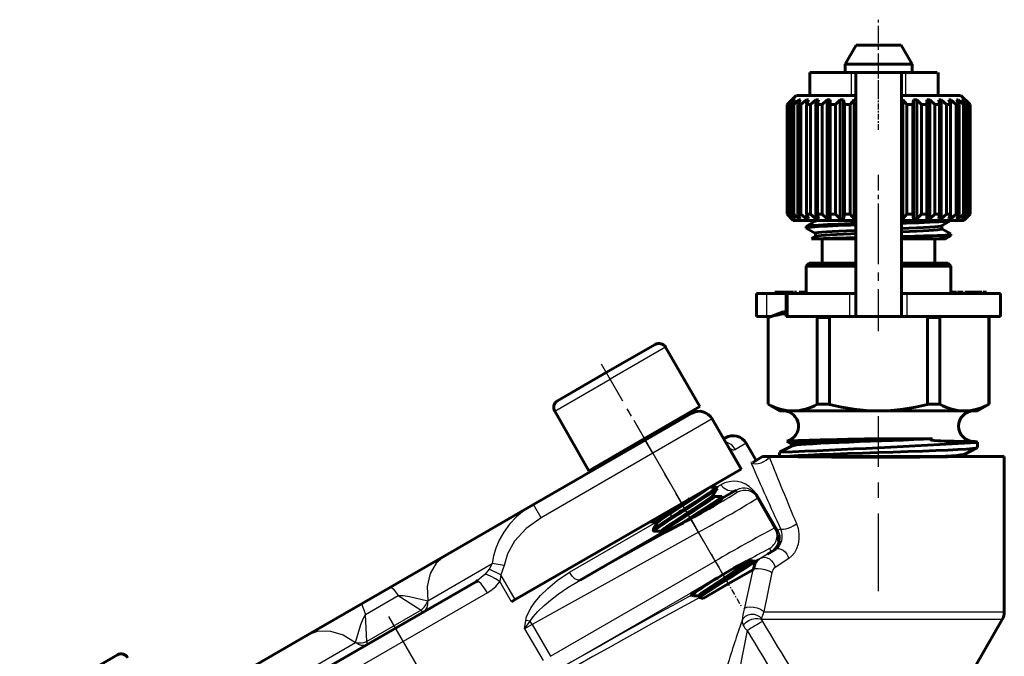
# Model space of a CAD drawing. Units: millimetres. Extents: x 595 to 1845, y -63 to 63.
# Drawn here: x 1762 to 1826, y 21 to 63 of the extents above; entities that cross this region are included whole.
import ezdxf

# ---------------------------------------------------------------- set-up
doc = ezdxf.new("R2010")
doc.units = ezdxf.units.MM
for name, pattern in [('CENTER_per1_scale0.011811', [0.6, 0.375, -0.075, 0.075, -0.075]), ('CENTER_per1_scale0.035433', [1.8, 1.125, -0.225, 0.225, -0.225]), ('CENTER_per1_scale0.045615', [2.317236, 1.448273, -0.289655, 0.289655, -0.289655]), ('CENTER_per1_scale0.086614', [4.4, 2.75, -0.55, 0.55, -0.55]), ('CENTER_per1_scale0.088583', [4.5, 2.8125, -0.5625, 0.5625, -0.5625]), ('CENTER_per1_scale0.113557', [5.768701, 3.605438, -0.721088, 0.721088, -0.721088]), ('CENTER_per1_scale0.122678', [6.232019, 3.895012, -0.779002, 0.779002, -0.779002]), ('CENTER_per1_scale0.160433', [8.15, 5.09375, -1.01875, 1.01875, -1.01875])]:
    doc.linetypes.add(name, pattern=pattern)

# ---------------------------------------------------------------- blocks, each defined once
blk = doc.blocks.new('Проекция_6')
at = {"color": 7, "linetype": 'CENTER_per1_scale0.035433', "lineweight": 25}
blk.add_line((20.7, 57.915), (20.7, 63.048), dxfattribs=at)
at = {"color": 7, "linetype": 'Continuous', "lineweight": 60}
for p, q in [((19.222, 61.382), (18.5, 60.132)), ((19.222, 61.382), (20.7, 61.382)), ((20.7, 61.382), (22.178, 61.382)), ((22.9, 60.132), (22.178, 61.382)), ((20.7, 60.132), (18.5, 60.132)), ((18.5, 60.132), (20.7, 60.132)), ((18.5, 60.132), (18.5, 59.582)), ((20.7, 60.132), (22.9, 60.132)), ((22.9, 60.132), (20.7, 60.132)), ((22.9, 59.582), (22.9, 60.132)), ((16.2, 59.582), (16.2, 58.082)), ((16.2, 59.582), (18.901, 59.582)), ((18.901, 59.582), (19.2, 59.582)), ((22.2, 59.582), (19.2, 59.582)), ((19.2, 59.582), (19.2, 43.582)), ((22.023, 59.582), (22.15, 59.582)), ((22.2, 59.582), (22.499, 59.582)), ((22.2, 43.582), (22.2, 59.582)), ((22.499, 59.582), (24.539, 59.582)), ((22.545, 59.582), (22.665, 59.582)), ((24.612, 58.082), (24.612, 59.582)), ((15.3, 58.082), (14.7, 57.482)), ((14.703, 57.482), (15.013, 57.782)), ((15.033, 57.782), (14.76, 57.482)), ((14.829, 57.482), (15.165, 57.782)), ((15.226, 57.782), (14.997, 57.482)), ((15.033, 57.782), (15.013, 57.782)), ((15.133, 57.482), (15.485, 57.782)), ((15.226, 57.782), (15.165, 57.782)), ((15.316, 58.082), (19.2, 58.082)), ((15.585, 57.782), (15.407, 57.482)), ((15.485, 57.782), (15.485, 57.613)), ((15.585, 57.782), (15.485, 57.782)), ((15.607, 57.482), (15.964, 57.782)), ((15.964, 57.782), (15.964, 57.555)), ((16.1, 57.782), (15.964, 57.782)), ((16.1, 57.782), (15.978, 57.482)), ((16.235, 57.482), (16.587, 57.782)), ((16.587, 57.782), (16.587, 49.982)), ((16.754, 57.782), (16.587, 57.782)), ((16.754, 57.782), (16.692, 57.482)), ((16.999, 57.482), (17.334, 57.782)), ((17.334, 57.782), (17.334, 49.982)), ((17.528, 57.782), (17.334, 57.782)), ((17.528, 57.782), (17.528, 57.482)), ((17.875, 57.482), (18.184, 57.782)), ((18.184, 57.782), (18.184, 49.982)), ((18.399, 57.782), (18.184, 57.782)), ((18.399, 57.782), (18.399, 49.982)), ((18.399, 57.782), (18.461, 57.482)), ((18.837, 57.482), (19.111, 57.782)), ((19.111, 57.782), (19.111, 49.982)), ((19.2, 57.782), (19.111, 57.782)), ((22.2, 58.082), (26.084, 58.082)), ((22.289, 57.782), (22.2, 57.782)), ((22.289, 57.782), (22.289, 49.982)), ((22.289, 57.782), (22.563, 57.482)), ((22.939, 57.482), (23.001, 57.782)), ((23.001, 57.782), (23.001, 49.982)), ((23.216, 57.782), (23.001, 57.782)), ((23.216, 57.782), (23.216, 49.982)), ((23.216, 57.782), (23.525, 57.482)), ((23.872, 57.482), (23.872, 57.782)), ((24.066, 57.782), (23.872, 57.782)), ((24.066, 57.782), (24.066, 49.982)), ((24.066, 57.782), (24.401, 57.482)), ((24.708, 57.482), (24.646, 57.782)), ((24.813, 57.782), (24.646, 57.782)), ((24.813, 57.782), (24.813, 49.982)), ((24.813, 57.782), (25.165, 57.482)), ((25.422, 57.482), (25.3, 57.782)), ((25.436, 57.782), (25.3, 57.782)), ((25.436, 57.782), (25.436, 57.555)), ((25.436, 57.782), (25.793, 57.482)), ((25.993, 57.482), (25.815, 57.782)), ((25.915, 57.782), (25.815, 57.782)), ((25.915, 57.782), (25.915, 57.613)), ((25.915, 57.782), (26.267, 57.482)), ((26.7, 57.482), (26.1, 58.082)), ((26.403, 57.482), (26.174, 57.782)), ((26.235, 57.782), (26.174, 57.782)), ((26.235, 57.782), (26.235, 57.701)), ((26.235, 57.782), (26.571, 57.482)), ((26.64, 57.482), (26.367, 57.782)), ((26.387, 57.782), (26.367, 57.782)), ((26.387, 57.782), (26.697, 57.482)), ((14.7, 57.482), (14.7, 50.282)), ((14.703, 57.482), (14.703, 57.482)), ((14.76, 50.282), (14.76, 57.482)), ((14.829, 57.482), (14.76, 57.482)), ((14.829, 50.282), (14.829, 57.482)), ((14.997, 50.282), (14.997, 57.482)), ((15.133, 57.482), (14.997, 57.482)), ((15.133, 50.282), (15.133, 57.482)), ((15.407, 50.282), (15.407, 57.482)), ((15.607, 57.482), (15.407, 57.482)), ((15.607, 50.282), (15.607, 57.482)), ((15.978, 50.282), (15.978, 57.482)), ((16.235, 57.482), (15.978, 57.482)), ((16.235, 50.282), (16.235, 57.482)), ((16.692, 50.282), (16.692, 57.482)), ((16.999, 57.482), (16.692, 57.482)), ((16.999, 50.282), (16.999, 57.482)), ((17.528, 50.282), (17.528, 57.482)), ((17.875, 57.482), (17.528, 57.482)), ((17.875, 50.282), (17.875, 57.482)), ((18.461, 50.282), (18.461, 57.482)), ((18.837, 57.482), (18.461, 57.482)), ((18.837, 50.282), (18.837, 57.482)), ((22.563, 50.282), (22.563, 57.482)), ((22.939, 57.482), (22.563, 57.482)), ((22.939, 50.282), (22.939, 57.482)), ((23.525, 50.282), (23.525, 57.482)), ((23.872, 57.482), (23.525, 57.482)), ((23.872, 50.282), (23.872, 57.482)), ((24.401, 50.282), (24.401, 57.482)), ((24.708, 57.482), (24.401, 57.482)), ((24.708, 50.282), (24.708, 57.482)), ((25.165, 50.282), (25.165, 57.482)), ((25.422, 57.482), (25.165, 57.482)), ((25.422, 50.282), (25.422, 57.482)), ((25.793, 50.282), (25.793, 57.482)), ((25.993, 57.482), (25.793, 57.482)), ((25.993, 50.282), (25.993, 57.482)), ((26.267, 50.282), (26.267, 57.482)), ((26.403, 57.482), (26.267, 57.482)), ((26.403, 50.282), (26.403, 57.482)), ((26.571, 50.282), (26.571, 57.482)), ((26.64, 57.482), (26.571, 57.482)), ((26.64, 50.282), (26.64, 57.482)), ((26.697, 57.482), (26.697, 57.482)), ((26.7, 50.282), (26.7, 57.482)), ((14.7, 50.282), (15.1, 49.882)), ((14.703, 50.282), (15.013, 49.982)), ((14.703, 50.282), (14.703, 50.282)), ((14.829, 50.282), (14.76, 50.282)), ((15.033, 49.982), (14.76, 50.282)), ((14.829, 50.282), (15.165, 49.982)), ((15.133, 50.282), (14.997, 50.282)), ((15.226, 49.982), (14.997, 50.282)), ((15.033, 49.982), (15.013, 49.982)), ((15.101, 49.882), (19.2, 49.882)), ((15.133, 50.282), (15.485, 49.982)), ((15.226, 49.982), (15.165, 49.982)), ((15.607, 50.282), (15.407, 50.282)), ((15.585, 49.982), (15.407, 50.282)), ((15.485, 50.15), (15.485, 49.982)), ((15.585, 49.982), (15.485, 49.982)), ((15.607, 50.282), (15.964, 49.982)), ((16.567, 49.843), (15.959, 49.491)), ((15.964, 50.236), (15.964, 49.982)), ((16.1, 49.982), (15.964, 49.982)), ((16.235, 50.282), (15.978, 50.282)), ((16.1, 49.982), (15.978, 50.282)), ((16.235, 50.282), (16.587, 49.982)), ((16.558, 49.882), (16.558, 49.837)), ((16.754, 49.982), (16.587, 49.982)), ((16.999, 50.282), (16.692, 50.282)), ((16.754, 49.982), (16.692, 50.282)), ((16.999, 50.282), (17.334, 49.982)), ((17.528, 49.982), (17.334, 49.982)), ((17.875, 50.282), (17.528, 50.282)), ((17.528, 49.982), (17.528, 50.282)), ((17.875, 50.282), (18.184, 49.982)), ((18.399, 49.982), (18.184, 49.982)), ((18.399, 49.982), (18.461, 50.282)), ((18.837, 50.282), (18.461, 50.282)), ((18.837, 50.282), (19.111, 49.982)), ((19.2, 49.982), (19.111, 49.982)), ((22.289, 49.982), (22.2, 49.982)), ((22.2, 49.882), (26.289, 49.882)), ((22.289, 49.982), (22.563, 50.282)), ((22.939, 50.282), (22.563, 50.282)), ((22.939, 50.282), (23.001, 49.982)), ((23.216, 49.982), (23.001, 49.982)), ((23.216, 49.982), (23.525, 50.282)), ((23.872, 50.282), (23.525, 50.282)), ((23.872, 50.282), (23.872, 49.982)), ((24.066, 49.982), (23.872, 49.982)), ((24.066, 49.982), (24.401, 50.282)), ((24.708, 50.282), (24.401, 50.282)), ((24.708, 50.282), (24.646, 49.982)), ((24.813, 49.982), (24.646, 49.982)), ((24.813, 49.982), (25.165, 50.282)), ((24.833, 49.52), (25.44, 49.871)), ((25.422, 50.282), (25.165, 50.282)), ((25.422, 50.282), (25.3, 49.982)), ((25.436, 49.982), (25.3, 49.982)), ((25.436, 49.982), (25.793, 50.282)), ((25.436, 50.236), (25.436, 49.982)), ((25.993, 50.282), (25.793, 50.282)), ((25.993, 50.282), (25.815, 49.982)), ((25.915, 49.982), (25.815, 49.982)), ((25.915, 49.982), (26.267, 50.282)), ((25.915, 50.15), (25.915, 49.982)), ((26.403, 50.282), (26.174, 49.982)), ((26.235, 49.982), (26.174, 49.982)), ((26.235, 49.982), (26.571, 50.282)), ((26.235, 50.062), (26.235, 49.982)), ((26.403, 50.282), (26.267, 50.282)), ((26.3, 49.882), (26.7, 50.282)), ((26.64, 50.282), (26.367, 49.982)), ((26.387, 49.982), (26.367, 49.982)), ((26.387, 49.982), (26.697, 50.282)), ((26.64, 50.282), (26.571, 50.282)), ((26.697, 50.282), (26.697, 50.282)), ((15.95, 49.482), (15.95, 49.382)), ((15.96, 49.371), (16.556, 49.026)), ((24.843, 49.331), (24.843, 49.526)), ((25.443, 48.99), (24.843, 49.337)), ((16.564, 48.841), (16.301, 48.689)), ((16.777, 48.682), (16.306, 48.682)), ((16.556, 49.032), (16.556, 48.837)), ((16.777, 48.682), (19.2, 48.682)), ((17, 48.682), (17, 47.082)), ((22.2, 48.682), (24.623, 48.682)), ((24.4, 47.082), (24.4, 48.682)), ((24.543, 48.882), (25.45, 48.882)), ((25.097, 48.682), (24.623, 48.682)), ((25.099, 48.679), (25.45, 48.882)), ((25.45, 48.882), (25.45, 48.982)), ((16.15, 47.082), (15.95, 46.882)), ((19.2, 46.882), (15.95, 46.882)), ((15.95, 46.882), (15.95, 45.082)), ((19.2, 47.082), (16.15, 47.082)), ((25.25, 47.082), (22.2, 47.082)), ((25.45, 46.882), (22.2, 46.882)), ((25.45, 46.882), (25.25, 47.082)), ((25.45, 45.082), (25.45, 46.882)), ((12.7, 45.082), (12.7, 43.582)), ((12.7, 45.082), (13.358, 45.082)), ((14.566, 45.082), (13.358, 45.082)), ((13.9, 45.182), (15.118, 45.182)), ((13.9, 45.082), (13.9, 45.182)), ((14.64, 45.082), (14.64, 43.582)), ((14.64, 45.082), (14.77, 45.082)), ((18.818, 45.082), (14.77, 45.082)), ((15.118, 45.082), (15.118, 45.182)), ((15.193, 45.182), (15.23, 45.182)), ((15.23, 45.182), (15.314, 45.182)), ((15.23, 45.082), (15.23, 45.182)), ((15.389, 45.082), (15.389, 45.182)), ((15.422, 45.082), (15.422, 45.182)), ((15.49, 45.082), (15.49, 45.182)), ((15.49, 45.182), (15.592, 45.182)), ((15.592, 45.082), (15.592, 45.182)), ((15.592, 45.182), (15.761, 45.182)), ((15.761, 45.082), (15.761, 45.182)), ((15.761, 45.182), (15.93, 45.182)), ((18.818, 45.082), (19.2, 45.082)), ((22.2, 45.082), (22.582, 45.082)), ((28.7, 45.082), (22.582, 45.082)), ((25.45, 45.182), (25.539, 45.182)), ((25.539, 45.182), (25.708, 45.182)), ((25.539, 45.082), (25.539, 45.182)), ((25.708, 45.082), (25.708, 45.182)), ((25.708, 45.182), (25.809, 45.182)), ((25.809, 45.082), (25.809, 45.182)), ((25.843, 45.082), (25.843, 45.182)), ((25.877, 45.082), (25.877, 45.182)), ((25.877, 45.182), (25.911, 45.182)), ((25.911, 45.082), (25.911, 45.182)), ((25.911, 45.182), (26.08, 45.182)), ((26.08, 45.182), (26.26, 45.182)), ((26.08, 45.082), (26.08, 45.182)), ((26.26, 45.082), (26.26, 45.182)), ((26.351, 45.182), (26.554, 45.182)), ((26.351, 45.082), (26.351, 45.182)), ((26.554, 45.182), (26.926, 45.182)), ((26.554, 45.082), (26.554, 45.182)), ((26.767, 45.182), (27.165, 45.182)), ((26.926, 45.182), (27.298, 45.182)), ((26.926, 45.082), (26.926, 45.182)), ((27.298, 45.082), (27.298, 45.182)), ((27.298, 45.182), (27.501, 45.182)), ((27.501, 45.082), (27.501, 45.182)), ((27.562, 45.182), (27.779, 45.182)), ((27.779, 45.082), (27.779, 45.182)), ((28.7, 45.082), (28.7, 43.582)), ((13.358, 43.582), (12.7, 43.582)), ((13.626, 43.582), (13.358, 43.582)), ((14.45, 43.882), (13.45, 43.518)), ((13.45, 43.518), (13.45, 37.815)), ((13.465, 43.518), (13.465, 43.518)), ((13.465, 43.518), (13.465, 37.815)), ((14.467, 43.882), (14.64, 43.882)), ((14.77, 43.582), (14.64, 43.582)), ((18.818, 43.582), (14.77, 43.582)), ((16.676, 43.518), (16.676, 37.815)), ((17.489, 43.518), (16.676, 43.518)), ((17.489, 43.518), (17.489, 37.815)), ((19.2, 43.582), (18.818, 43.582)), ((22.2, 43.582), (19.2, 43.582)), ((22.582, 43.582), (22.2, 43.582)), ((28.7, 43.582), (22.582, 43.582)), ((24.724, 43.518), (23.911, 43.518)), ((23.911, 43.518), (23.911, 37.815)), ((24.724, 43.518), (24.724, 37.815)), ((27.95, 43.518), (27.774, 43.582)), ((27.935, 43.518), (27.935, 43.518)), ((27.935, 43.518), (27.935, 37.815)), ((27.95, 37.815), (27.95, 43.518)), ((6.045, 41.743), (2.841, 39.893)), ((8.978, 37.663), (6.728, 41.56)), ((-0.363, 38.043), (2.841, 39.893)), ((8.978, 37.663), (5.341, 35.563)), ((13.45, 37.815), (14.2, 37.382)), ((13.465, 37.815), (13.465, 37.815)), ((17.489, 37.815), (16.676, 37.815)), ((24.724, 37.815), (23.911, 37.815)), ((27.2, 37.382), (27.95, 37.815)), ((27.935, 37.815), (27.935, 37.815)), ((-0.546, 37.36), (1.704, 33.463)), ((8.417, 37.224), (5.386, 35.474)), ((9.783, 36.858), (11.683, 33.567)), ((15.071, 37.382), (14.2, 37.382)), ((20.7, 37.382), (15.071, 37.382)), ((26.329, 37.382), (20.7, 37.382)), ((27.2, 37.382), (26.329, 37.382)), ((1.704, 33.463), (5.341, 35.563)), ((10.651, 35.626), (10.533, 35.559)), ((20.7, 35.557), (20.515, 35.557)), ((24.24, 35.557), (20.7, 35.557)), ((5.386, 35.474), (-1.939, 31.245)), ((12.667, 34.135), (12.017, 35.26)), ((15.029, 35.094), (14.212, 34.668)), ((14.679, 35.398), (15.016, 35.222)), ((15.016, 35.229), (15.016, 35.087)), ((26.371, 34.547), (27.19, 34.974)), ((27.011, 35.382), (26.595, 35.382)), ((27.174, 35.305), (27.014, 35.389)), ((27.2, 34.986), (27.2, 35.324)), ((13.094, 34.382), (12.45, 34.009)), ((13.516, 34.382), (13.094, 34.382)), ((18.56, 34.382), (13.516, 34.382)), ((14.2, 34.655), (14.2, 34.382)), ((28.245, 34.382), (18.56, 34.382)), ((26.384, 34.411), (26.384, 34.553)), ((26.456, 34.382), (26.384, 34.419)), ((28.946, 34.382), (28.245, 34.382)), ((28.95, 24.202), (28.95, 34.382)), ((12.385, 33.972), (12.349, 33.951)), ((7.786, 31.317), (11.683, 33.567)), ((10.059, 32.378), (9.626, 32.379)), ((10.11, 32.302), (10.069, 32.375)), ((9.86, 31.861), (10.109, 32.293)), ((9.922, 31.769), (9.865, 31.868)), ((10.408, 31.772), (9.919, 31.773)), ((10.315, 31.437), (10.457, 31.683)), ((10.46, 31.696), (10.418, 31.769)), ((10.448, 31.668), (11.358, 32.193)), ((12.669, 31.86), (12.778, 31.672)), ((13.906, 29.718), (12.778, 31.672)), ((-7.756, 27.886), (-1.939, 31.245)), ((-3.141, 25.008), (7.786, 31.317)), ((5.682, 30.102), (6.105, 30.101)), ((6.164, 30.015), (5.915, 29.582)), ((6.102, 30.106), (6.159, 30.006)), ((13.906, 29.718), (14.014, 29.529)), ((1.118, 26.281), (6.519, 29.399)), ((5.913, 29.572), (5.955, 29.499)), ((5.966, 29.496), (6.455, 29.495)), ((6.452, 29.499), (6.512, 29.395)), ((6.536, 29.435), (6.485, 29.346)), ((14.017, 29.528), (14.091, 29.364)), ((-11.321, 25.828), (-7.756, 27.886)), ((13.961, 28.311), (13.409, 27.978)), ((12.266, 27.569), (12.309, 27.645)), ((12.371, 27.524), (12.311, 27.628)), ((12.618, 27.529), (12.368, 27.529)), ((12.486, 26.987), (12.631, 27.525)), ((12.486, 26.987), (10.841, 26.037)), ((-5.674, 26.201), (-16.326, 20.052)), ((-5.608, 26.255), (-5.674, 26.201)), ((-5.597, 26.248), (-5.627, 26.209)), ((9.195, 25.087), (10.841, 26.037)), ((-13.179, 24.755), (-11.321, 25.828)), ((8.363, 25.328), (8.376, 25.306)), ((8.4, 25.397), (8.368, 25.342)), ((8.376, 25.306), (8.573, 25.254)), ((8.382, 25.31), (8.667, 25.475)), ((8.603, 25.252), (8.905, 25.251)), ((8.902, 25.256), (8.962, 25.152)), ((-16.744, 22.697), (-13.179, 24.755)), ((-3.141, 25.008), (-3.389, 24.865)), ((8.964, 25.149), (9.195, 25.087)), ((24.934, 16.978), (28.816, 23.702)), ((-22.561, 19.338), (-16.744, 22.697)), ((-29.237, 21.373), (-35.645, 17.673))]:
    blk.add_line(p, q, dxfattribs=at)
at = {"color": 7, "linetype": 'Continuous', "lineweight": 25}
for p, q in [((18.901, 59.582), (18.9, 58.082)), ((22.5, 58.082), (22.499, 59.582)), ((24.539, 59.582), (24.539, 58.082)), ((13.358, 45.082), (13.358, 43.582)), ((14.77, 43.582), (14.77, 45.082)), ((18.818, 43.582), (18.818, 45.082)), ((22.582, 43.582), (22.582, 45.082)), ((6.728, 41.56), (3.091, 39.46)), ((-0.546, 37.36), (3.091, 39.46)), ((9.783, 36.858), (5.886, 34.608)), ((5.886, 34.608), (5.386, 35.474)), ((10.957, 34.91), (11.72, 33.588)), ((12.017, 35.26), (11.325, 34.861)), ((5.886, 34.608), (-1.439, 30.379)), ((5.886, 34.608), (7.786, 31.317)), ((13.516, 34.382), (13.523, 34.371)), ((18.559, 34.311), (18.56, 34.382)), ((10.07, 32.373), (10.361, 32.541)), ((11.358, 32.193), (11.435, 32.051)), ((12.52, 32.057), (12.432, 32.232)), ((12.432, 32.232), (12.737, 31.905)), ((12.52, 32.057), (12.737, 31.905)), ((12.52, 32.057), (12.669, 31.86)), ((12.737, 31.905), (12.669, 31.86)), ((14.092, 29.557), (12.737, 31.905)), ((-1.439, 30.379), (-1.939, 31.245)), ((7.054, 30.8), (6.96, 30.84)), ((7.114, 30.696), (7.054, 30.8)), ((7.077, 30.387), (7.114, 30.696)), ((0.417, 26.8), (6.112, 30.088)), ((8.4, 30.299), (1.118, 26.281)), ((8.88, 29.422), (8.4, 30.299)), ((8.88, 29.422), (-2.03, 23.374)), ((9.978, 27.521), (8.88, 29.422)), ((14.014, 29.529), (14.092, 29.557)), ((14.092, 29.557), (14.273, 29.647)), ((13.409, 27.978), (12.986, 27.724)), ((13.54, 28.352), (13.648, 28.164)), ((13.648, 28.164), (13.761, 28.212)), ((13.761, 28.212), (13.961, 28.311)), ((-8.878, 24.929), (-4.651, 27.369)), ((-4.651, 27.369), (-4.856, 26.997)), ((-3.871, 27.243), (-4.651, 27.369)), ((-3.871, 27.243), (-4.071, 26.62)), ((-0.823, 21.285), (9.978, 27.521)), ((9.978, 27.521), (10.478, 26.655)), ((14.811, 27.705), (13.912, 27.118)), ((-5.127, 26.648), (-5.608, 26.255)), ((-4.856, 26.997), (-5.127, 26.648)), ((-4.071, 26.62), (-4.856, 26.997)), ((-4.071, 26.62), (-4.152, 26.186)), ((-3.141, 25.008), (-4.071, 26.62)), ((-0.323, 20.419), (10.478, 26.655)), ((12.444, 26.966), (11.874, 24.387)), ((13.705, 26.78), (13.182, 24.202)), ((-3.389, 24.865), (-4.152, 26.186)), ((-4.961, 25.458), (-16.039, 19.063)), ((-12.949, 24.028), (-10.806, 25.265)), ((-10.806, 25.265), (-9.304, 24.321)), ((-12.882, 22.255), (-12.949, 24.028)), ((-9.304, 24.321), (-12.882, 22.255)), ((13.182, 24.202), (28.95, 24.202)), ((-2.52, 23.097), (-2.45, 23.64)), ((-2.52, 23.097), (-2.15, 23.587)), ((-2.03, 23.374), (-2.52, 23.097)), ((-2.15, 23.587), (-2.45, 23.64)), ((-2.03, 23.374), (-2.15, 23.587)), ((-2.03, 23.374), (-0.823, 21.285)), ((28.816, 23.702), (13.019, 23.702)), ((-2.52, 23.097), (-1.313, 21.005)), ((-17.849, 19.75), (-13.622, 22.19))]:
    blk.add_line(p, q, dxfattribs=at)
at = {"color": 7, "linetype": 'CENTER_per1_scale0.011811', "lineweight": 25}
for p, q in [((20.7, 55.815), (20.7, 59.748)), ((9.708, 28), (11.674, 24.593))]:
    blk.add_line(p, q, dxfattribs=at)
at = {"color": 7, "linetype": 'CENTER_per1_scale0.045615', "lineweight": 25}
blk.add_line((20.7, 47.215), (20.7, 52.865), dxfattribs=at)
at = {"color": 7, "linetype": 'CENTER_per1_scale0.086614', "lineweight": 25}
blk.add_line((20.7, 42.615), (20.7, 50.348), dxfattribs=at)
at = {"color": 7, "linetype": 'CENTER_per1_scale0.088583', "lineweight": 25}
blk.add_line((6.174, 34.12), (2.258, 40.904), dxfattribs=at)
at = {"color": 7, "linetype": 'CENTER_per1_scale0.160433', "lineweight": 25}
blk.add_line((20.7, 25.565), (20.7, 37.048), dxfattribs=at)
at = {"color": 7, "linetype": 'CENTER_per1_scale0.113557', "lineweight": 25}
blk.add_line((9.209, 28.864), (4.658, 36.747), dxfattribs=at)
at = {"color": 7, "linetype": 'CENTER_per1_scale0.122678', "lineweight": 25}
blk.add_line((-11.446, 23.9), (-6.664, 15.616), dxfattribs=at)
at = {"color": 7, "lineweight": 60, "flags": 128}
for points in [[(16.766, 49.882), (16.636, 49.862), (16.564, 49.841), (16.566, 49.831)], [(24.531, 49.882), (24.059, 49.857), (23.339, 49.825), (22.518, 49.794), (22.2, 49.783)], [(22.2, 49.683), (22.518, 49.694), (23.339, 49.725), (24.059, 49.757), (24.649, 49.788), (25.088, 49.819), (25.359, 49.85), (25.42, 49.871)], [(15.95, 49.382), (16.041, 49.413), (16.312, 49.444), (16.751, 49.475), (17.341, 49.507), (18.061, 49.538), (18.882, 49.569), (19.2, 49.58)], [(15.98, 49.371), (15.95, 49.382)], [(19.2, 49.68), (18.882, 49.669), (18.061, 49.638), (17.341, 49.607), (16.751, 49.575), (16.312, 49.544), (16.041, 49.513), (15.979, 49.491)], [(19.2, 49.223), (19.152, 49.221), (18.605, 49.197), (18.104, 49.174), (17.657, 49.15), (17.277, 49.127), (16.973, 49.103), (16.748, 49.08), (16.608, 49.057), (16.556, 49.033), (16.559, 49.032)], [(24.825, 49.52), (24.772, 49.502), (24.614, 49.478), (24.372, 49.455), (24.052, 49.432), (23.659, 49.408), (23.2, 49.385), (22.688, 49.361), (22.2, 49.341)], [(24.835, 49.331), (24.823, 49.316), (24.729, 49.294), (24.559, 49.272), (24.315, 49.25), (24.003, 49.228), (23.63, 49.206), (23.201, 49.184), (22.725, 49.162), (22.21, 49.141), (22.2, 49.14)], [(19.2, 49.022), (18.891, 49.009), (18.398, 48.987), (17.948, 48.966), (17.549, 48.944), (17.21, 48.922), (16.937, 48.9), (16.735, 48.878), (16.607, 48.856), (16.572, 48.841)], [(24.543, 48.882), (25.088, 48.919), (25.392, 48.957), (25.421, 48.982)], [(24.623, 48.682), (24.94, 48.732), (25.187, 48.782), (25.359, 48.832), (25.45, 48.882)], [(20.515, 35.557), (19.825, 35.531), (19.148, 35.505), (18.494, 35.479), (17.872, 35.453), (17.293, 35.427), (16.765, 35.401), (16.295, 35.375), (15.89, 35.349), (15.557, 35.323), (15.301, 35.297), (15.126, 35.271), (15.032, 35.245), (15.026, 35.229)], [(24.24, 35.557), (23.646, 35.53), (23.004, 35.503), (22.324, 35.475), (21.618, 35.448), (20.897, 35.421), (20.173, 35.394), (19.457, 35.367), (18.762, 35.34), (18.098, 35.313), (17.476, 35.286), (16.907, 35.258), (16.399, 35.231), (15.961, 35.204), (15.601, 35.177), (15.323, 35.15), (15.132, 35.123), (15.032, 35.096), (15.031, 35.094)], [(26.595, 35.382), (26.258, 35.383), (25.939, 35.386), (25.653, 35.391), (25.292, 35.399), (25.004, 35.408), (24.777, 35.418), (24.599, 35.428), (24.351, 35.448), (24.202, 35.469), (24.154, 35.481), (24.136, 35.488), (24.13, 35.492), (24.125, 35.496), (24.122, 35.5), (24.121, 35.504), (24.123, 35.512), (24.144, 35.526), (24.24, 35.557)], [(27.173, 34.973), (27.105, 34.949), (26.854, 34.916), (26.453, 34.883), (25.912, 34.849), (25.244, 34.816), (24.464, 34.783), (23.594, 34.75), (22.652, 34.716), (21.663, 34.683), (20.651, 34.65), (19.639, 34.617), (18.654, 34.583), (17.718, 34.55), (16.855, 34.517), (16.086, 34.483), (15.43, 34.45), (14.902, 34.417), (14.515, 34.384), (14.5, 34.382)], [(26.368, 34.547), (26.366, 34.544), (26.269, 34.518), (26.089, 34.492), (25.829, 34.466), (25.493, 34.44), (25.086, 34.414), (24.613, 34.388), (24.473, 34.382)], [(7.114, 30.696), (7.709, 31.085), (8.324, 31.486), (8.88, 31.853), (9.303, 32.143), (9.537, 32.325), (9.546, 32.36)], [(10.049, 32.373), (10.069, 32.375), (10.038, 32.332), (9.926, 32.242), (9.736, 32.107), (9.478, 31.933), (9.161, 31.724), (8.798, 31.489), (8.402, 31.236), (7.991, 30.973)], [(8.033, 30.901), (8.444, 31.164), (8.839, 31.417), (9.203, 31.652), (9.52, 31.861), (9.778, 32.035), (9.967, 32.169), (10.08, 32.259), (10.11, 32.302)], [(6.459, 29.504), (6.485, 29.548), (6.637, 29.67), (6.9, 29.856), (7.255, 30.095), (7.675, 30.372), (8.13, 30.669), (8.588, 30.967), (9.014, 31.247), (9.377, 31.491), (9.652, 31.684), (9.818, 31.814), (9.846, 31.853)], [(6.548, 29.442), (6.594, 29.487), (6.767, 29.616), (7.022, 29.794), (7.346, 30.011), (7.719, 30.257), (8.121, 30.52), (8.528, 30.785), (8.918, 31.04), (9.267, 31.272), (9.557, 31.47), (9.77, 31.623), (9.893, 31.725), (9.918, 31.766)], [(7.63, 29.912), (8.076, 30.198), (8.534, 30.49), (8.983, 30.778), (9.401, 31.047), (9.768, 31.287), (10.065, 31.486), (10.278, 31.637), (10.396, 31.733), (10.41, 31.764)], [(8.662, 30.473), (9.047, 30.72), (9.409, 30.953), (9.733, 31.164), (10.009, 31.347), (10.225, 31.496), (10.374, 31.607), (10.451, 31.675), (10.451, 31.68)], [(9.92, 31.77), (9.899, 31.767)], [(10.414, 31.772), (10.401, 31.768)], [(10.452, 31.7), (10.414, 31.69)], [(7.054, 30.8), (7.649, 31.189), (8.264, 31.59), (8.292, 31.609)], [(8.662, 30.473), (9.116, 30.726), (9.515, 30.953), (9.846, 31.144), (10.096, 31.292), (10.254, 31.391), (10.314, 31.437)], [(7.077, 30.388), (6.504, 30.014), (6.103, 29.739), (5.921, 29.59), (5.941, 29.587)], [(5.992, 29.503), (5.955, 29.499), (5.986, 29.542), (6.098, 29.632), (6.287, 29.767), (6.545, 29.941), (6.863, 30.15), (7.226, 30.385), (7.621, 30.638), (8.033, 30.901)], [(6.112, 30.112), (6.101, 30.113), (6.177, 30.191), (6.372, 30.338), (6.672, 30.545), (7.054, 30.8)], [(6.176, 30.022), (6.18, 30.036), (6.291, 30.13), (6.492, 30.276), (6.772, 30.468), (7.114, 30.696)], [(6.487, 29.345), (6.485, 29.343), (6.652, 29.412), (7.044, 29.607), (7.63, 29.912)], [(6.524, 29.403), (6.519, 29.407)], [(14.228, 29.164), (14.161, 29.101), (14.12, 28.965), (14.161, 28.829), (14.269, 28.729)], [(8.907, 25.259), (8.943, 25.311), (9.108, 25.442), (9.387, 25.638), (9.758, 25.886), (10.193, 26.172), (10.659, 26.476), (11.121, 26.778), (11.544, 27.057), (11.897, 27.296), (12.153, 27.478), (12.291, 27.593), (12.298, 27.621)], [(8.968, 25.156), (8.995, 25.2), (9.141, 25.317), (9.388, 25.493), (9.723, 25.72), (10.122, 25.983), (10.557, 26.267), (11, 26.556), (11.42, 26.831), (11.789, 27.077), (12.083, 27.28), (12.281, 27.427), (12.368, 27.51), (12.357, 27.516)], [(12.618, 27.524), (12.631, 27.525), (12.588, 27.484), (12.471, 27.401), (12.287, 27.278), (12.042, 27.121), (11.749, 26.936), (11.418, 26.729), (11.064, 26.508), (10.699, 26.282)], [(12.34, 27.527), (12.277, 27.505)], [(-5.62, 26.193), (-5.674, 26.201)], [(8.547, 25.491), (8.402, 25.394), (8.407, 25.393)], [(8.576, 25.262), (8.537, 25.275), (8.558, 25.349), (8.667, 25.475)], [(8.928, 25.259), (8.903, 25.254)]]:
    blk.add_lwpolyline(points, dxfattribs=at)
at = {"color": 7, "lineweight": 25, "flags": 128}
for points in [[(11.325, 34.861), (11.07, 35.155), (10.725, 35.331), (10.667, 35.336)], [(12.385, 33.972), (12.49, 33.93), (12.632, 33.911), (12.805, 33.924), (12.994, 33.973), (13.176, 34.054), (13.332, 34.157), (13.448, 34.266), (13.523, 34.371)], [(11.358, 32.193), (11.094, 32.12), (10.813, 32.16), (10.556, 32.307), (10.361, 32.541)], [(11.358, 32.193), (11.588, 32.296), (11.783, 32.333), (11.948, 32.332), (12.091, 32.307), (12.254, 32.248), (12.394, 32.165), (12.52, 32.057)], [(-1.939, 31.245), (-2.52, 30.863), (-3.047, 30.424), (-3.506, 29.943), (-3.889, 29.433), (-4.193, 28.91), (-4.419, 28.386), (-4.57, 27.87), (-4.651, 27.369)], [(-1.439, 30.379), (-2.425, 29.665), (-3.173, 28.838), (-3.646, 28.008), (-3.871, 27.243)], [(14.273, 29.647), (14.351, 29.627), (14.466, 29.627), (14.612, 29.651), (14.776, 29.699), (14.941, 29.764), (15.091, 29.838), (15.217, 29.915), (15.316, 29.986)], [(15.316, 29.986), (15.423, 29.661), (15.478, 29.315), (15.478, 28.969), (15.425, 28.639), (15.324, 28.34), (15.183, 28.08), (15.008, 27.866), (14.811, 27.705)], [(14.092, 29.557), (14.216, 29.205), (14.228, 29.006), (14.2, 28.805), (14.132, 28.616), (14.03, 28.45), (13.761, 28.212)], [(14.273, 29.647), (14.334, 29.443), (14.361, 29.238), (14.357, 29.04), (14.325, 28.855), (14.268, 28.687), (14.188, 28.538), (14.086, 28.41), (13.961, 28.311)], [(-7.756, 27.886), (-8.322, 27.402), (-8.713, 26.715), (-8.903, 25.871), (-8.878, 24.929)], [(12.986, 27.724), (13.098, 27.767), (13.235, 27.779), (13.388, 27.748), (13.542, 27.672), (13.682, 27.556), (13.793, 27.414), (13.869, 27.263), (13.912, 27.118)], [(13.961, 28.311), (14.053, 28.344), (14.167, 28.348), (14.297, 28.314), (14.434, 28.24), (14.564, 28.129), (14.674, 27.993), (14.757, 27.847), (14.811, 27.705)], [(-4.152, 26.186), (-4.431, 26.373), (-4.717, 26.527), (-4.96, 26.621), (-5.127, 26.648)], [(-2.45, 23.64), (-2.388, 23.884), (-2.268, 24.166), (-2.082, 24.49), (-1.82, 24.857), (-1.468, 25.273), (-1.003, 25.741), (-0.388, 26.26), (0.417, 26.8)], [(1.118, 26.281), (0.968, 26.274), (0.782, 26.369), (0.589, 26.553), (0.417, 26.8)], [(12.49, 27), (12.504, 27.01), (12.619, 27.043), (12.793, 27.053), (13.011, 27.034), (13.241, 26.987), (13.445, 26.92), (13.601, 26.848), (13.705, 26.78)], [(13.912, 27.118), (13.833, 27.05), (13.774, 26.966), (13.732, 26.875), (13.705, 26.78)], [(-4.961, 25.458), (-5.169, 25.78), (-5.377, 26.035), (-5.555, 26.183), (-5.62, 26.193)], [(-2.15, 23.587), (-1.956, 23.88), (-1.652, 24.219), (-1.229, 24.616), (-0.819, 24.961), (-0.312, 25.351), (0.32, 25.791), (1.118, 26.281)], [(-11.321, 25.828), (-11.259, 25.808), (-11.151, 25.706), (-10.999, 25.523), (-10.806, 25.265)], [(-10.806, 25.265), (-10.484, 25.267), (-10.077, 25.217), (-8.878, 24.929)], [(-13.179, 24.755), (-13.193, 24.692), (-13.158, 24.547), (-13.076, 24.324), (-12.949, 24.028)], [(-9.158, 24.19), (-9.017, 24.311), (-8.919, 24.483), (-8.871, 24.694), (-8.878, 24.929)], [(-13.622, 22.19), (-13.272, 23.373), (-13.112, 23.749), (-12.949, 24.028)], [(11.754, 23.633), (11.837, 23.789), (11.968, 23.918), (12.136, 24.008), (12.328, 24.052), (12.529, 24.047), (12.72, 23.993), (12.888, 23.894), (13.018, 23.759)], [(11.874, 24.387), (11.936, 24.449), (12.06, 24.5), (12.251, 24.525), (12.491, 24.511), (12.738, 24.456), (12.947, 24.375), (13.095, 24.285), (13.182, 24.202)], [(11.821, 23.313), (11.896, 23.416), (12.019, 23.528), (12.19, 23.634), (12.393, 23.717), (12.599, 23.765), (12.782, 23.772), (12.923, 23.748), (13.019, 23.702)], [(-16.744, 22.697), (-16.041, 22.945), (-15.251, 22.94), (-14.426, 22.683), (-13.622, 22.19)], [(-12.842, 22.063), (-13.017, 22.001), (-13.215, 22.002), (-13.421, 22.067), (-13.622, 22.19)]]:
    blk.add_lwpolyline(points, dxfattribs=at)
at = {"color": 7, "linetype": 'Continuous', "lineweight": 60}
for centre, radius, start, end in [((72.912, -1815.854), 1865.38, 91.650017, 91.724478), ((72.724, -1815.876), 1865.38, 91.48008, 91.552066), ((15.024, 38.829), 4.941, 94.45618, 108.39258), ((6.295, 41.31), 0.5, 30, 120), ((-0.113, 37.61), 0.5, 120, 210), ((15.152, 40.877), 3.496, 241.1483, 268.66674), ((14.989, 40.877), 3.496, 271.33323, 298.85173), ((20.793, 50.195), 12.814, 255.05678, 269.58433), ((20.607, 50.195), 12.814, 270.41567, 284.94322), ((26.411, 40.877), 3.496, 241.14827, 268.66677), ((26.248, 40.877), 3.496, 271.33326, 298.8517), ((7.916, 36.703), 0.3, 120, 167.51314), ((8.917, 36.358), 1, 30, 120), ((14.45, 36.382), 1, 283.39986, 90), ((26.95, 36.382), 1, 90, 270), ((11.151, 34.76), 1, 30, 120), ((26.171, -298.546), 334.151, 90.96982, 91.97036), ((-27.479, 1010.843), 977.066, 272.447247, 273.204733), ((217.124, 993.763), 977.066, 258.783529, 258.790666), ((3.066, 33.903), 0.3, 72.0955, 120), ((131.226, -162.441), 229.338, 122.50356, 122.77484), ((-38.335, 115.738), 97.359, 298.17179, 298.86275), ((32.917, -11.732), 44.449, 117.63036, 120.81657), ((41.669, -5.733), 44.449, 131.29611, 131.35271), ((44.971, -33.909), 69.678, 119.98706, 121.51702), ((38.241, -18.103), 52.665, 122.23978, 124.16176), ((24.756, 2.8), 27.367, 120.90559, 125.24006), ((8.417, 25.468), 0.131, 248.89609, 9.81366), ((27.95, 24.202), 1, 330, 0), ((-28.987, 20.94), 0.5, 30, 120)]:
    blk.add_arc(centre, radius, start, end, dxfattribs=at)
at = {"color": 7, "linetype": 'Continuous', "lineweight": 25}
for centre, radius, start, end in [((11.188, 35.241), 0.404, 235.10207, 289.82471), ((19.121, 293.711), 259.4, 268.76343, 269.87591), ((217.853, 115.353), 219.792, 201.6198, 202.85477), ((20.797, 393.165), 358.861, 269.64275, 271.18924), ((209.516, 119.518), 214.934, 203.45983, 204.71651), ((11.201, 31.078), 1.687, 43.17132, 119.85829), ((-17.667, 78.953), 55.198, 298.18115, 301.81885), ((-34.702, 109.408), 91.089, 298.58459, 301.41541), ((11.912, 31.172), 1, 30.007, 118.48549), ((68.867, -73.143), 116.624, 118.11663, 120.32776), ((13.04, 29.218), 1, 299.99564, 29.99564), ((13.148, 29.03), 1, 299.99564, 29.99564), ((46.191, -34.163), 70.528, 117.57798, 120.42202), ((13.631, 26.704), 1.207, 122.31104, 152.5796), ((399.643, -766.697), 883.521, 115.952902, 115.981744), ((-6.22, 27.671), 2.546, 299.65344, 324.33661), ((434.595, -748.639), 883.521, 118.839572, 121.172767), ((396.56, -682.762), 807.072, 118.701404, 121.300405), ((-10.096, 25.329), 1.282, 308.14452, 341.82905), ((-9.069, 24.436), 0.261, 206.06117, 250.11391), ((18.349, 22.969), 6.628, 167.65052, 174.25307), ((6.318, 26.491), 7.235, 337.8149, 341.55339), ((69.48, 2.921), 61.329, 160.26252, 163.17653), ((12.322, 23.585), 0.57, 175.16302, 208.48399), ((12.945, 23.896), 1.266, 207.40597, 227.0059), ((25.918, 0.89), 26.056, 119.50023, 122.0733), ((13.102, 23.732), 0.0887, 162.46046, 200.20802), ((13.911, 24.071), 0.965, 202.53078, 211.40742), ((433.771, 274.681), 489.931, 210.8336, 211.73552), ((63.787, 11.802), 52.897, 167.81183, 170.7344), ((333.147, 214.078), 373.638, 210.76254, 211.94962), ((-13.36, 23.444), 1.282, 258.17093, 291.8555), ((-13.099, 22.109), 0.261, 349.88608, 33.93883)]:
    blk.add_arc(centre, radius, start, end, dxfattribs=at)

msp = doc.modelspace()

# ---------------------------------------------------------------- block references
msp.add_blockref('Проекция_6', (1797.169, 0))

doc.saveas('drawing.dxf')
